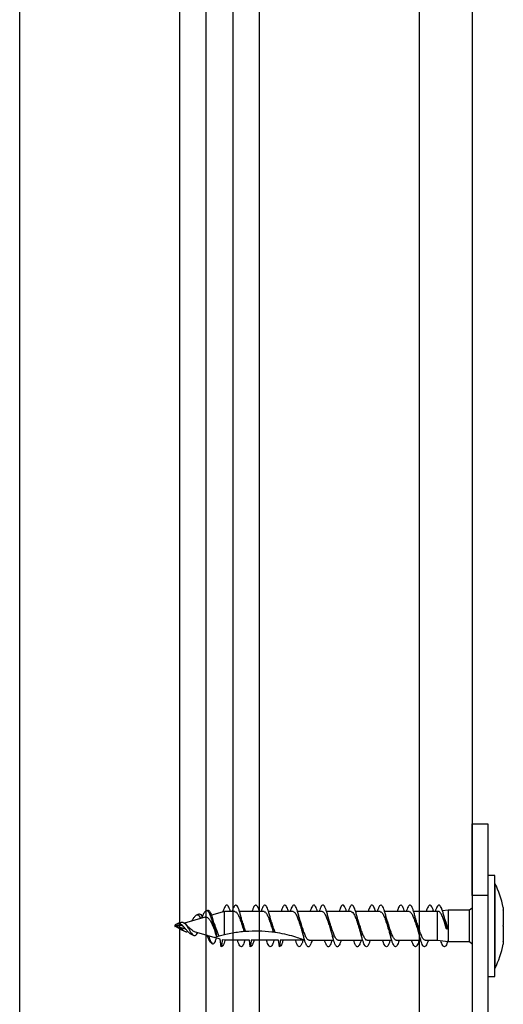
# Model space of a CAD drawing. Units: millimetres. Extents: x -4.2 to 7.8, y -0.1 to 14.6.
# Drawn here: x 3.3 to 3.3, y 11.5 to 11.7 of the extents above; entities that cross this region are included whole.
import ezdxf

# ---------------------------------------------------------------- set-up
doc = ezdxf.new("R2010")
doc.units = ezdxf.units.MM
doc.layers.add('Make2D$Visible$Curves', color=7, linetype='Continuous')
doc.layers.add('Make2D$Visible$Tangents', color=8, linetype='Continuous')

# ---------------------------------------------------------------- blocks, each defined once
blk = doc.blocks.new('OPSHB_S032man1')
at = {"color": 7, "linetype": 'Continuous', "lineweight": 25}
for p, q in [((1446.395258783587, 6210.655011434474), (1446.398258789667, 6210.655011196055)), ((1446.399558185824, 6210.645321149745), (1446.39825819362, 6210.645321149745)), ((1446.399568095096, 6210.643821139254), (1446.399558096417, 6210.643821139254)), ((1446.395257964023, 6210.64151134006), (1446.395255460628, 6210.600561399378)), ((1446.398257955202, 6210.641511220851), (1446.395257964023, 6210.64151134006)), ((1446.398257955202, 6210.641511220851), (1446.398255451807, 6210.60056116096)), ((1446.345564394482, 6210.63875116817), (1446.34529629279, 6210.638630647578)), ((1446.348757772931, 6210.638528604426), (1446.346324323901, 6210.637817282595)), ((1446.350753396043, 6210.638528485217), (1446.348757772931, 6210.638528604426)), ((1446.356202959307, 6210.638528246798), (1446.351603164562, 6210.638528485217)), ((1446.36165326763, 6210.63852788917), (1446.35705302585, 6210.638528127589)), ((1446.359509586581, 6210.638849038996), (1446.359447448739, 6210.63852800838)), ((1446.367103650459, 6210.638527531542), (1446.362506359109, 6210.638527769961)), ((1446.37255316902, 6210.638527173915), (1446.36795228649, 6210.638527531542)), ((1446.37800279189, 6210.638526816287), (1446.37340524722, 6210.638527173915)), ((1446.383453383335, 6210.638526577868), (1446.37885333527, 6210.638526816287)), ((1446.388757779487, 6210.63852622024), (1446.384303196558, 6210.638526458659)), ((1446.388904943355, 6210.638544220843), (1446.388757779487, 6210.63852622024)), ((1446.390757798442, 6210.638771672167), (1446.389716475495, 6210.638643879809)), ((1446.394757791647, 6210.638771433749), (1446.390757798442, 6210.638771672167)), ((1446.395257815012, 6210.63915886394), (1446.394757791647, 6210.638771433749)), ((1446.345159038194, 6210.637476701655), (1446.341264887937, 6210.636338491358)), ((1446.343957646974, 6210.638028998294), (1446.343496277221, 6210.637821693339)), ((1446.38983125914, 6210.638263959803), (1446.389817803391, 6210.638324160494)), ((1446.339484303483, 6210.635825772204), (1446.339491560348, 6210.635684628405)), ((1446.339484318384, 6210.636003513255), (1446.339491575249, 6210.635935802378)), ((1446.339491560348, 6210.635684628405), (1446.340002595671, 6210.635745782771)), ((1446.339535310158, 6210.636041421809), (1446.339507608899, 6210.63582481853)), ((1446.340428649672, 6210.636442918696), (1446.339535310158, 6210.636041421809)), ((1446.339552237877, 6210.635811705508), (1446.341489657053, 6210.635245103755)), ((1446.340593948253, 6210.635132093348), (1446.341380059012, 6210.634778757014)), ((1446.341710238942, 6210.635932583727), (1446.341585903653, 6210.636066813388)), ((1446.357894241103, 6210.634823222079), (1446.357954933532, 6210.634635705866)), ((1446.390556290039, 6210.635209460177), (1446.390427618512, 6210.635366101184)), ((1446.39068013359, 6210.635361213603), (1446.390556290039, 6210.635209460177)), ((1446.342414944657, 6210.634313483157), (1446.342998831757, 6210.634050984301)), ((1446.343090846428, 6210.634776968875), (1446.346967860349, 6210.633643169322)), ((1446.347999765762, 6210.633341331401), (1446.346967860349, 6210.633643169322)), ((1446.347308605202, 6210.633750696101), (1446.347362100371, 6210.633767027774)), ((1446.34735079039, 6210.633763689913), (1446.347308605202, 6210.633750696101)), ((1446.347805082091, 6210.633897919573), (1446.34735079039, 6210.633763689913)), ((1446.34875750471, 6210.634149451174), (1446.347805082091, 6210.633897919573)), ((1446.348182394394, 6210.631915469088), (1446.347999765762, 6210.633341331401)), ((1446.348757445105, 6210.633119840541), (1446.348351075538, 6210.633238572993)), ((1446.353478088268, 6210.633119482913), (1446.348757445105, 6210.633119840541)), ((1446.352508007773, 6210.634764213481), (1446.352465956696, 6210.634760517993)), ((1446.35259009827, 6210.633119602122), (1446.352507888564, 6210.63274909965)), ((1446.352766215094, 6210.634785194316), (1446.352508007773, 6210.634764213481)), ((1446.353632389792, 6210.631914992251), (1446.353478088268, 6210.633119482913)), ((1446.358928024062, 6210.633119125285), (1446.353785916456, 6210.633119482913)), ((1446.357987716087, 6210.634635467448), (1446.3579583608, 6210.634639401354)), ((1446.358055918702, 6210.633119244494), (1446.357987596878, 6210.632833142199)), ((1446.359082400092, 6210.631914276995), (1446.358928024062, 6210.633119125285)), ((1446.363824143299, 6210.633118886866), (1446.359235911855, 6210.633119125285)), ((1446.36468638409, 6210.633118767657), (1446.369287013301, 6210.633118529238)), ((1446.37013600696, 6210.633118529238), (1446.374734699019, 6210.63311817161)), ((1446.375585719236, 6210.63311817161), (1446.380187778958, 6210.633117813983)), ((1446.381036265978, 6210.633117813983), (1446.385633855351, 6210.633117575564)), ((1446.38648630608, 6210.633117456355), (1446.388757451662, 6210.633117337145)), ((1446.388757451662, 6210.633117337145), (1446.390757425913, 6210.6328716468)), ((1446.390637724885, 6210.633030075945), (1446.390556126126, 6210.632483382144)), ((1446.346389903911, 6210.632526416697), (1446.346542894133, 6210.632457632937)), ((1446.390757425913, 6210.6328716468), (1446.394757434019, 6210.632871408381)), ((1446.394757434019, 6210.632871408381), (1446.39525741268, 6210.632483858981)), ((1446.399557127842, 6210.627821106829), (1446.399567126521, 6210.627821106829)), ((1446.39825703133, 6210.626321215548), (1446.399557038435, 6210.626321096339))]:
    blk.add_line(p, q, dxfattribs=at)
at = {"color": 7, "linetype": 'Continuous', "lineweight": 25, "flags": 128}
for points in [[(1446.395257964023, 6210.64151134006), (1446.395258098134, 6210.643855590739), (1446.395258247145, 6210.646128673472), (1446.395258366355, 6210.648261327662), (1446.395258485564, 6210.650189061083), (1446.395258589872, 6210.651852984347), (1446.395258679279, 6210.653202671923), (1446.395258738884, 6210.654197235026), (1446.395258768686, 6210.654806275286), (1446.395258783587, 6210.655011434474)], [(1446.398258789667, 6210.655011196055), (1446.398258774766, 6210.654806156077), (1446.398258730062, 6210.654196996607), (1446.398258670458, 6210.653202552714), (1446.398258595952, 6210.651852745928), (1446.398258491644, 6210.650188822665), (1446.398258372434, 6210.648261208453), (1446.398258238324, 6210.646128435053), (1446.398258104213, 6210.64385547153), (1446.398257955202, 6210.641511220851)], [(1446.39955761958, 6210.635821123042), (1446.399557723888, 6210.637674469866), (1446.399557828196, 6210.639456648745), (1446.399557932504, 6210.641098995127), (1446.399558021911, 6210.642538685717), (1446.399558096417, 6210.643720049777), (1446.399558156022, 6210.644598026194), (1446.399558185824, 6210.645138521113), (1446.399558185824, 6210.645321149745)], [(1446.399568095096, 6210.643821139254), (1446.399568095096, 6210.643715758242), (1446.399568065294, 6210.64325298778), (1446.399568020591, 6210.64244260303), (1446.399567946085, 6210.641322750964), (1446.399567871579, 6210.639945526042), (1446.399567767271, 6210.638375539698), (1446.399567662963, 6210.636686105647), (1446.399567558655, 6210.634956140437), (1446.399567454346, 6210.633266706385), (1446.399567364939, 6210.631696720042), (1446.399567275532, 6210.63031949512), (1446.399567201027, 6210.629199643054), (1446.399567156323, 6210.628389258303), (1446.399567126521, 6210.627926487841), (1446.399567126521, 6210.627821106829)], [(1446.34875750471, 6210.634149451174), (1446.348757564315, 6210.635052223124), (1446.348757623919, 6210.636064071574), (1446.348757683524, 6210.637041945376), (1446.348757743129, 6210.637847680964), (1446.348757772931, 6210.638367314257), (1446.348757772931, 6210.638528604426)], [(1446.388757451662, 6210.633117337145), (1446.388757451662, 6210.633276839175), (1446.388757481464, 6210.633780856051), (1446.388757541069, 6210.634561676898), (1446.388757600673, 6210.635513443865), (1446.388757660278, 6210.636507053294), (1446.388757704982, 6210.637407679476), (1446.388757749685, 6210.638093132891), (1446.388757779487, 6210.638470549502), (1446.388757779487, 6210.63852622024)], [(1446.390757798442, 6210.638771672167), (1446.39075778354, 6210.638726849475), (1446.390757768639, 6210.638376374163), (1446.390757723936, 6210.637717862048), (1446.390757679232, 6210.636830587306), (1446.390757619628, 6210.635821599879)], [(1446.394757612833, 6210.63582136146), (1446.394757672437, 6210.636830348887), (1446.394757732042, 6210.637717623629), (1446.394757761844, 6210.638376135745), (1446.394757791647, 6210.638726611056), (1446.394757791647, 6210.638771433749)], [(1446.401130854377, 6210.638771552958), (1446.401130839475, 6210.638524312892), (1446.401130824574, 6210.638234157481), (1446.401130809673, 6210.637905616679), (1446.401130779871, 6210.637544054904), (1446.40113076497, 6210.637155194201), (1446.401130735167, 6210.636745114245), (1446.401130705365, 6210.636320490756), (1446.401130675563, 6210.635887761035)], [(1446.401130884179, 6210.639267225184), (1446.401130884179, 6210.639239807047), (1446.401130884179, 6210.639158267893), (1446.401130869278, 6210.639023680606), (1446.401130854377, 6210.63883831016)], [(1446.339551194795, 6210.635815877833), (1446.339507653602, 6210.63582481853), (1446.339507608899, 6210.63582481853), (1446.339507608899, 6210.63582481853)], [(1446.390757619628, 6210.635821599879), (1446.390757545122, 6210.634812731661), (1446.390757500418, 6210.633925456919), (1446.390757455715, 6210.633266825595), (1446.390757440814, 6210.632916469493), (1446.390757425913, 6210.6328716468)], [(1446.394757434019, 6210.632871408381), (1446.394757434019, 6210.632916231074), (1446.394757463821, 6210.633266587176), (1446.394757493624, 6210.633925218501), (1446.394757553228, 6210.634812493243), (1446.394757612833, 6210.63582136146)], [(1446.399557038435, 6210.626321096339), (1446.399557038435, 6210.626503605761), (1446.399557083138, 6210.627044219889), (1446.399557127842, 6210.627922196307), (1446.399557202348, 6210.629103560366), (1446.399557291754, 6210.630543250956), (1446.399557396063, 6210.632185597338), (1446.399557500371, 6210.633967776217), (1446.39955761958, 6210.635821123042)], [(1446.401130675563, 6210.63575424663), (1446.40113064576, 6210.635321636119), (1446.401130615958, 6210.63489689342), (1446.401130601057, 6210.634486813464), (1446.401130571254, 6210.634097952761), (1446.401130556353, 6210.633736390986), (1446.401130526551, 6210.633407969393), (1446.40113051165, 6210.633117813983), (1446.401130496749, 6210.632870454707)], [(1446.348351075538, 6210.633238572993), (1446.348316549548, 6210.632967729487), (1446.348182394394, 6210.631915469088)], [(1446.353785916456, 6210.633119482913), (1446.353766530045, 6210.632967371859), (1446.353632389792, 6210.631914992251)], [(1446.359235911855, 6210.633119125285), (1446.359216510543, 6210.632966895022), (1446.359082400092, 6210.631914276995)], [(1446.401130496749, 6210.632803697505), (1446.401130481848, 6210.632618327059), (1446.401130466946, 6210.632483739771), (1446.401130466946, 6210.632402200617), (1446.401130466946, 6210.63237490169)]]:
    blk.add_lwpolyline(points, dxfattribs=at)
at = {"color": 7, "linetype": 'Continuous', "lineweight": 25}
for radius, start, end in [(0.01779210526315794, 11.16476199034642, 26.71693688861215), (0.01779210526315778, 333.276063110057, 348.828238014177)]:
    blk.add_arc((1446.383675507563, 6210.635822086563), radius, start, end, dxfattribs=at)
for points, knots in [([(1446.347308605202, 6210.633750696101), (1446.34724306826, 6210.633992222556), (1446.347071922343, 6210.634622954853), (1446.346789374876, 6210.63574564601), (1446.34645848774, 6210.636942559534), (1446.346130304951, 6210.637904675521), (1446.345796723026, 6210.63851825345), (1446.345466373647, 6210.638736556901), (1446.34512996486, 6210.638554038886), (1446.344800640837, 6210.638054003528), (1446.344570564327, 6210.637526313987), (1446.344459845909, 6210.637272376933)], [0, 0, 0, 0, 0.08173866847170695, 0.2134557809394679, 0.3401441064363592, 0.4624084500700891, 0.57976218942196, 0.6925261598158323, 0.8007224098639802, 0.9041027719365206, 1, 1, 1, 1]), ([(1446.345579340347, 6210.638717908778), (1446.345622844692, 6210.638745936705), (1446.345761200934, 6210.638835073516), (1446.345985751869, 6210.638615951193), (1446.346257539639, 6210.638078945924), (1446.34653008534, 6210.637219735831), (1446.346800653684, 6210.636138398237), (1446.347072773012, 6210.634943065922), (1446.347255304597, 6210.634150785998), (1446.347347344419, 6210.63377765976), (1446.34735079039, 6210.633763689913)], [0, 0, 0, 0, 0.06508050722999212, 0.2069745999273037, 0.3534685594550578, 0.5057427050104649, 0.6629663467787825, 0.8254529937094838, 0.9934649599515362, 1, 1, 1, 1]), ([(1446.349903865942, 6210.638528604426), (1446.349896072499, 6210.638556209171), (1446.349822430471, 6210.638817052726), (1446.34968301077, 6210.639176125607), (1446.349485743131, 6210.639565218782), (1446.349288179182, 6210.639753806644), (1446.349090827092, 6210.63973454958), (1446.348893246009, 6210.639515531264), (1446.348695838177, 6210.639099394959), (1446.348558738804, 6210.63872735207), (1446.348487436165, 6210.638468017955), (1446.348481937536, 6210.638448018946)], [0, 0, 0, 0, 0.01643701211348836, 0.1553170905116684, 0.2941928730061409, 0.4329746576327316, 0.5718642075498986, 0.7107855914055693, 0.8496923799798138, 0.9884087622216049, 0.9999999999999999, 0.9999999999999999, 0.9999999999999999, 0.9999999999999999]), ([(1446.352508007773, 6210.634764213481), (1446.352487726231, 6210.634852877344), (1446.352401706037, 6210.635228927769), (1446.352249636627, 6210.635917438322), (1446.352052224118, 6210.636805064762), (1446.351854902095, 6210.637642196116), (1446.351657485473, 6210.638382634759), (1446.351460032295, 6210.638995636205), (1446.351262565692, 6210.639446845396), (1446.351065162292, 6210.639702673381), (1446.350867806692, 6210.639762099639), (1446.350670187463, 6210.639626038293), (1446.350472824937, 6210.639278092071), (1446.350320192804, 6210.638897978875), (1446.350233371227, 6210.638600523037), (1446.350212379583, 6210.638528604426)], [0, 0, 0, 0, 0.02655566210161308, 0.1126306438596527, 0.1986256703034386, 0.2845348097508796, 0.3705538822769457, 0.4566182531891035, 0.5426054647580567, 0.628572712546856, 0.7145812041618159, 0.8005764560725926, 0.8866207969983867, 0.9725872761941562, 1, 1, 1, 1]), ([(1446.355351223835, 6210.638528246798), (1446.355304710508, 6210.638677953717), (1446.355192410976, 6210.639039398877), (1446.355014394112, 6210.639430172156), (1446.354816944155, 6210.639702934998), (1446.354619537153, 6210.639767096631), (1446.354421982268, 6210.639625839614), (1446.354224632786, 6210.639284957388), (1446.354070444752, 6210.638909000489), (1446.353982168782, 6210.638605649982), (1446.353959678897, 6210.638528366007)], [0, 0, 0, 0, 0.100300151216963, 0.2421598448367609, 0.3839807859836247, 0.5259020886046184, 0.6678191950990539, 0.8097262652870287, 0.951524358006935, 1, 1, 1, 1]), ([(1446.357987716087, 6210.634635467448), (1446.357983821885, 6210.634652224009), (1446.357914073816, 6210.634952346484), (1446.357778534852, 6210.635558676188), (1446.357581084441, 6210.636453371972), (1446.357383654024, 6210.637317350614), (1446.357186204804, 6210.638100386897), (1446.356988832677, 6210.638768123563), (1446.356791262386, 6210.639288966793), (1446.356593985269, 6210.639623518779), (1446.356396475589, 6210.639761219272), (1446.356199017712, 6210.639704523514), (1446.356001517692, 6210.639439704926), (1446.355822637968, 6210.639042692123), (1446.355709591415, 6210.638679879351), (1446.355662345179, 6210.638528246798)], [0, 0, 0, 0, 0.005024330599321961, 0.08998949630662219, 0.1749524894166657, 0.2597794583073016, 0.3446800070744609, 0.4296777805337946, 0.5145731736173815, 0.5994130161398525, 0.6843254615722867, 0.769280414094624, 0.8541838078080429, 0.9390581503934261, 0.9999999999999999, 0.9999999999999999, 0.9999999999999999, 0.9999999999999999]), ([(1446.360801353344, 6210.63852788917), (1446.360781038435, 6210.63859788822), (1446.360694952964, 6210.638894512796), (1446.360543057928, 6210.639268307282), (1446.360345698568, 6210.639619621881), (1446.360148229923, 6210.639765884604), (1446.359950732716, 6210.639706847127), (1446.359753394966, 6210.639437785329), (1446.359605984326, 6210.639136927089), (1446.359524418153, 6210.638881458058), (1446.359508662709, 6210.638832111277)], [0, 0, 0, 0, 0.04715895103150623, 0.1998384830427768, 0.3525332860993586, 0.5053080494814108, 0.6580674209900448, 0.8107903251557548, 0.9634519760090907, 1, 1, 1, 1]), ([(1446.365228026398, 6210.633118767657), (1446.365180117641, 6210.632964675674), (1446.365066360682, 6210.63259879193), (1446.364886814101, 6210.632203516382), (1446.364689219678, 6210.631943984217), (1446.364491910156, 6210.631884601205), (1446.364294400955, 6210.632022553219), (1446.364097020275, 6210.632365242394), (1446.363899505819, 6210.63288518105), (1446.363702099093, 6210.633551313746), (1446.363504773519, 6210.634337593388), (1446.363307316529, 6210.635202127743), (1446.363109929933, 6210.636096849781), (1446.362912433918, 6210.636979281773), (1446.362714986468, 6210.637799637965), (1446.362517616545, 6210.638517098736), (1446.362320062271, 6210.639101359767), (1446.362122797986, 6210.639513034234), (1446.361925226703, 6210.639729346438), (1446.361727853859, 6210.639749622702), (1446.361530238489, 6210.639573729084), (1446.361332806697, 6210.639182453538), (1446.361192910769, 6210.638818738886), (1446.361118579875, 6210.638557467262), (1446.361110165008, 6210.63852788917)], [0, 0, 0, 0, 0.03489591112008069, 0.08285860379251825, 0.1308082705285685, 0.1787597501169333, 0.2266803164323213, 0.2746303399033064, 0.3226073608051242, 0.3705634968444, 0.418463080528519, 0.4664106971955553, 0.5144051780741578, 0.5623408305032657, 0.6102682387334079, 0.65826254577654, 0.706213003773622, 0.7541161955060985, 0.8020636177539633, 0.8500603009755971, 0.8979880609622247, 0.94591372045414, 0.993876989417241, 1, 1, 1, 1]), ([(1446.36165326763, 6210.638523597636), (1446.361753141606, 6210.638494060369), (1446.361955605601, 6210.63843418258), (1446.362259310765, 6210.637932384401), (1446.362568149789, 6210.637188604947), (1446.362873541294, 6210.636273892211), (1446.363126359706, 6210.635463482381), (1446.363274240921, 6210.63503943632), (1446.363320126423, 6210.634907860675)], [0, 0, 0, 0, 0.1795338744024126, 0.3639501189817079, 0.5483110592749426, 0.732743785331248, 0.9170740821629189, 1, 1, 1, 1]), ([(1446.366254343876, 6210.638527531542), (1446.366193499399, 6210.638715254215), (1446.366066829951, 6210.639106065808), (1446.36587450986, 6210.639500348991), (1446.365676855862, 6210.639733339765), (1446.365479568933, 6210.639752603451), (1446.365282048337, 6210.639573475927), (1446.365084665812, 6210.639193866564), (1446.364943120603, 6210.638829807627), (1446.364867413196, 6210.63856251341), (1446.364857538828, 6210.638527650752)], [0, 0, 0, 0, 0.1306740614223636, 0.2720445940924474, 0.4133803299650075, 0.5548113197086093, 0.6960823764787726, 0.8373944188607867, 0.9787916742846907, 1, 1, 1, 1]), ([(1446.370677857884, 6210.633118410029), (1446.370656255749, 6210.63304424876), (1446.370568800878, 6210.63274401157), (1446.370415522802, 6210.63236266194), (1446.370217983474, 6210.632021875455), (1446.370020684336, 6210.631884712213), (1446.369823182771, 6210.631942164622), (1446.369625788887, 6210.632205174637), (1446.36942826977, 6210.63265835095), (1446.369230925659, 6210.633268919948), (1446.369033561355, 6210.634010964826), (1446.368836067219, 6210.634850941196), (1446.36863871461, 6210.635738612969), (1446.368441202047, 6210.636631272793), (1446.368243883256, 6210.637481970458), (1446.368046466684, 6210.638244360427), (1446.367849017201, 6210.63888615876), (1446.367651557728, 6210.639371504926), (1446.367454012795, 6210.639665513208), (1446.367256667497, 6210.639764816458), (1446.36705900975, 6210.639668842921), (1446.36686169944, 6210.639359914622), (1446.366696447627, 6210.638969854746), (1446.366596937734, 6210.638639303503), (1446.366563289651, 6210.638527531542)], [0, 0, 0, 0, 0.01574336664441489, 0.06373601993683466, 0.1117334233783012, 0.1597135334991021, 0.2076771204013864, 0.2556715697705557, 0.3036667160815755, 0.3516623714140408, 0.3996199463130965, 0.4475960288603696, 0.4956321383277261, 0.54361398968687, 0.5915491183660052, 0.6395569545926284, 0.687582869996357, 0.7355426834616282, 0.7835166300208766, 0.831556882952409, 0.879532740888513, 0.9274822035788989, 0.9754789722258177, 0.9999999999999999, 0.9999999999999999, 0.9999999999999999, 0.9999999999999999]), ([(1446.367103650459, 6210.638496417918), (1446.367128685287, 6210.638505800931), (1446.367256512025, 6210.638553710187), (1446.367485558734, 6210.638303035555), (1446.367793374366, 6210.637760992306), (1446.368101022561, 6210.636948553734), (1446.368407402256, 6210.636012352992), (1446.368653469816, 6210.635219309917), (1446.368795507331, 6210.634831190875), (1446.36883541871, 6210.634722132601)], [0, 0, 0, 0, 0.0432372769645753, 0.2207676502721062, 0.3982172770620601, 0.5756894979947477, 0.7531949552609231, 0.9306498034826395, 1, 1, 1, 1]), ([(1446.371700315961, 6210.638527293124), (1446.371667097779, 6210.638637956512), (1446.371568090498, 6210.638967790382), (1446.371403222505, 6210.639352994085), (1446.371205699174, 6210.639665999026), (1446.371008265273, 6210.639769261605), (1446.370810841136, 6210.63966768304), (1446.370613429881, 6210.639366361569), (1446.3704465667, 6210.638981253704), (1446.370345594274, 6210.638644527073), (1446.370310439953, 6210.638527293124)], [0, 0, 0, 0, 0.07174239470354744, 0.213829271299885, 0.3559295786199426, 0.4980138329326404, 0.6400369292165531, 0.7820460859830205, 0.9241176800834112, 1, 1, 1, 1]), ([(1446.376131250747, 6210.63311817161), (1446.376068914017, 6210.632925229939), (1446.375940693281, 6210.632528367242), (1446.375746846323, 6210.632135032614), (1446.375549344891, 6210.631915552533), (1446.375351984452, 6210.631894436265), (1446.375154531733, 6210.632075424118), (1446.374957061246, 6210.63245676008), (1446.374759731428, 6210.63300740288), (1446.374562262038, 6210.633700170185), (1446.374364914211, 6210.634507100836), (1446.374167461992, 6210.635381170413), (1446.37397003848, 6210.636276753099), (1446.373772709352, 6210.637150405601), (1446.373575254255, 6210.63795217127), (1446.373377839828, 6210.63864642292), (1446.373180315609, 6210.639199441297), (1446.372982943354, 6210.639570771142), (1446.372785461702, 6210.639748129409), (1446.372587975127, 6210.639731600389), (1446.372390490603, 6210.639506973657), (1446.372197678851, 6210.639107835101), (1446.372070633267, 6210.638715997939), (1446.372009410747, 6210.638527173915)], [0, 0, 0, 0, 0.0453443040920723, 0.09326892794726804, 0.1411477241159986, 0.1890338554832371, 0.2369446803051675, 0.2848515465400537, 0.3327420553669063, 0.3806176198690797, 0.4285272324351574, 0.476453626533784, 0.5243590976368395, 0.5722192841093446, 0.6201209059461666, 0.6680668874430769, 0.7159580769106614, 0.7638310249180736, 0.8117697091508718, 0.859693196481313, 0.9075374321951432, 0.95544283241436, 1, 1, 1, 1]), ([(1446.377153589615, 6210.638526935496), (1446.377145557768, 6210.638555308646), (1446.377071693332, 6210.638816240746), (1446.376932018316, 6210.639175707347), (1446.376734490492, 6210.63956682951), (1446.376537079838, 6210.639752709973), (1446.376339611686, 6210.639731333895), (1446.376142202389, 6210.639508646322), (1446.375947619455, 6210.639118466155), (1446.37581891421, 6210.638721150272), (1446.375756039509, 6210.638527054705)], [0, 0, 0, 0, 0.01724134322694073, 0.158559058895216, 0.2999542639627935, 0.4412388518502739, 0.582443926368504, 0.7237238657614351, 0.8650344092947896, 1, 1, 1, 1]), ([(1446.381577073821, 6210.633117813983), (1446.381542391632, 6210.633002243872), (1446.381441858629, 6210.632667241652), (1446.381275600165, 6210.632277691841), (1446.381078100238, 6210.63197826722), (1446.380880776517, 6210.631879231662), (1446.380683163599, 6210.631977609746), (1446.380485866932, 6210.632282715878), (1446.38028842703, 6210.632768849725), (1446.3800910545, 6210.633407573484), (1446.379893667073, 6210.634174156214), (1446.379696207139, 6210.635027220291), (1446.379498857126, 6210.635918878585), (1446.379301463302, 6210.636807259073), (1446.379104042454, 6210.63764290902), (1446.378906602996, 6210.638384175229), (1446.378709185499, 6210.638998068087), (1446.378511793927, 6210.639444997099), (1446.378314393126, 6210.639700319581), (1446.378116881573, 6210.639761340044), (1446.377919309592, 6210.639624352221), (1446.377721830431, 6210.639272012181), (1446.377569475804, 6210.638893893925), (1446.377482979494, 6210.638597583443), (1446.377462356576, 6210.638526935496)], [0, 0, 0, 0, 0.02527571366651006, 0.0732665238825236, 0.1212334503319153, 0.1692087450195729, 0.2171871290923258, 0.265197789761433, 0.3131594423427318, 0.36112260190746, 0.409115669631916, 0.4571087958347705, 0.5050928298585607, 0.5530489711374343, 0.6010302588254013, 0.6490550258625903, 0.6970458985408164, 0.7449709359718689, 0.7929629241515807, 0.8409793785098802, 0.8889553823153947, 0.9369454960773761, 0.9849662044112543, 1, 1, 1, 1]), ([(1446.382601126322, 6210.638526577868), (1446.382554362383, 6210.638676592407), (1446.382441709286, 6210.639037973474), (1446.382263364452, 6210.639430461868), (1446.382065805642, 6210.639704161104), (1446.381868411284, 6210.639762755773), (1446.381671057419, 6210.639622514664), (1446.38147342911, 6210.639282500242), (1446.381319718364, 6210.638904921416), (1446.381231809629, 6210.638602581726), (1446.381209745296, 6210.638526697077)], [0, 0, 0, 0, 0.1008277958712449, 0.2428915015621635, 0.3847730746255963, 0.5265692565614543, 0.6685524464119796, 0.8105115896451646, 0.9524400473565613, 0.9999999999999999, 0.9999999999999999, 0.9999999999999999, 0.9999999999999999]), ([(1446.387029989847, 6210.633117456355), (1446.387020597231, 6210.633084355791), (1446.386945383628, 6210.632819295178), (1446.38680434872, 6210.632451397132), (1446.386606900996, 6210.632072053655), (1446.386409534144, 6210.631895800185), (1446.386211905882, 6210.631912652948), (1446.386014560893, 6210.632137441685), (1446.385817170659, 6210.632554832983), (1446.385619777262, 6210.633135552413), (1446.385422395536, 6210.633854816839), (1446.385224908833, 6210.634679615677), (1446.385027667236, 6210.635560689406), (1446.384830193705, 6210.636455825428), (1446.384632838298, 6210.637318541062), (1446.38443535891, 6210.638101540317), (1446.384238019068, 6210.638770576395), (1446.384040587278, 6210.639288892708), (1446.383843143297, 6210.639620795095), (1446.383645681318, 6210.639760192877), (1446.383448145308, 6210.639704044763), (1446.383250716304, 6210.639434703917), (1446.383072152659, 6210.639038800407), (1446.382959312535, 6210.638677104493), (1446.382912351974, 6210.638526577868)], [0, 0, 0, 0, 0.006841583589250966, 0.05478560180505176, 0.1027082783467884, 0.1506639959943412, 0.1986121993404749, 0.2465800483011353, 0.2945166920800623, 0.3424429440137773, 0.3904049538636181, 0.4383638098780893, 0.486309132408868, 0.5342347002016545, 0.5821941151342243, 0.6301643052547992, 0.678123228261637, 0.7260312542109454, 0.7739820975809056, 0.8219802812459653, 0.8699204144383494, 0.9178241933188603, 0.9658009771664402, 1, 1, 1, 1]), ([(1446.383453383335, 6210.638517398753), (1446.383459303107, 6210.638520421543), (1446.38356736188, 6210.638575599163), (1446.383779458874, 6210.638368342796), (1446.384085061915, 6210.63788738925), (1446.384394382626, 6210.637111358359), (1446.384699462133, 6210.636192072498), (1446.384942624918, 6210.635409276558), (1446.38508098268, 6210.635017502973), (1446.385117261895, 6210.634914774813)], [0, 0, 0, 0, 0.01070532568852647, 0.1954136616074012, 0.3801947297006202, 0.5649008992882728, 0.7497060497543546, 0.9343696516164881, 0.9999999999999999, 0.9999999999999999, 0.9999999999999999, 0.9999999999999999]), ([(1446.388051091918, 6210.63852622024), (1446.38803061281, 6210.638596577488), (1446.387944282513, 6210.638893170589), (1446.387792134874, 6210.639268030951), (1446.387594648225, 6210.639621073776), (1446.387397251974, 6210.639763526462), (1446.387199758821, 6210.639701261372), (1446.387002333989, 6210.63943996428), (1446.386822090624, 6210.63904997499), (1446.386707909213, 6210.638682206169), (1446.386659517177, 6210.63852633945)], [0, 0, 0, 0, 0.04416534020706653, 0.1861803240942189, 0.3281112550024226, 0.4698452990058019, 0.6117708329921829, 0.7538132574784607, 0.8956618462397409, 0.9999999999999999, 0.9999999999999999, 0.9999999999999999, 0.9999999999999999]), ([(1446.390556290039, 6210.635209460177), (1446.390490409351, 6210.635506154866), (1446.390358726585, 6210.636099190218), (1446.390161376612, 6210.636982771712), (1446.389963924633, 6210.637801431777), (1446.389766718458, 6210.63851964028), (1446.389569347259, 6210.639102816918), (1446.389371965348, 6210.639510478351), (1446.389174436767, 6210.63972799466), (1446.388977018261, 6210.639750014216), (1446.388779562916, 6210.639569841533), (1446.388582091516, 6210.639177394339), (1446.388442197553, 6210.638815633651), (1446.388368153821, 6210.638554951662), (1446.388359992989, 6210.63852622024)], [0, 0, 0, 0, 0.09004757128842346, 0.1799876955762017, 0.2698086655007746, 0.3596344760960413, 0.44945037264916, 0.5393427289253834, 0.6292872492070192, 0.7191962414808056, 0.8089808801302679, 0.8988836319781984, 0.9888553213477413, 1, 1, 1, 1]), ([(1446.390427618512, 6210.635366101184), (1446.390337760947, 6210.635662945544), (1446.390144831534, 6210.636300287631), (1446.389847568915, 6210.637227241969), (1446.389530157175, 6210.637987869804), (1446.389220078454, 6210.638483984508), (1446.389009123689, 6210.638522045339), (1446.388905375489, 6210.638540763774)], [0, 0, 0, 0, 0.1820384301705032, 0.3908470845471438, 0.5974709142153615, 0.8020349616582048, 1, 1, 1, 1]), ([(1446.401130854377, 6210.638771552958), (1446.4011303854, 6210.638795624596), (1446.401129903312, 6210.638820369248), (1446.401130829194, 6210.638837835118), (1446.401130854377, 6210.63883831016)], [0, 0, 0, 0, 0.97280167957861, 1, 1, 1, 1]), ([(1446.34435643185, 6210.637242097773), (1446.34427539758, 6210.637385239393), (1446.344087600533, 6210.637716970319), (1446.343776257951, 6210.637907646894), (1446.34343313376, 6210.637833207791), (1446.34308403777, 6210.637473169647), (1446.342816479887, 6210.63706571457), (1446.342656338179, 6210.636793411674), (1446.342622115501, 6210.636735219874)], [0, 0, 0, 0, 0.1622976778225045, 0.3761251234381978, 0.5778490507625255, 0.7704627891140087, 0.9509473321134378, 1, 1, 1, 1]), ([(1446.343968435415, 6210.638005037226), (1446.344003943403, 6210.638028356196), (1446.344134926514, 6210.638114376026), (1446.344349600642, 6210.638002154525), (1446.344523007168, 6210.63773440182), (1446.344610228428, 6210.637599725642)], [0, 0, 0, 0, 0.1560064476662464, 0.5754820610885139, 1, 1, 1, 1]), ([(1446.345164790043, 6210.637457032122), (1446.345257326228, 6210.637477696759), (1446.345470866536, 6210.637525383325), (1446.34579043922, 6210.637278185744), (1446.346133228044, 6210.63678957607), (1446.346470495937, 6210.636099257637), (1446.346714357616, 6210.63551686244), (1446.346840673928, 6210.635224915653), (1446.346859275588, 6210.635181922831)], [0, 0, 0, 0, 0.1475745618196686, 0.3405491316988405, 0.5414353103658527, 0.7482694483376994, 0.9629295219009298, 1, 1, 1, 1]), ([(1446.346804990658, 6210.636434454836), (1446.346755236573, 6210.636543749704), (1446.346653421167, 6210.636767407752), (1446.346556961007, 6210.637111626289), (1446.346507637986, 6210.637287635722)], [0, 0, 0, 0, 0.4886695080348484, 1, 1, 1, 1]), ([(1446.350753396043, 6210.638487000384), (1446.350797674452, 6210.638496710733), (1446.350944777699, 6210.638528970786), (1446.351191984253, 6210.638225394321), (1446.351501573518, 6210.637625847918), (1446.351807266277, 6210.636782024735), (1446.352115399612, 6210.63582623462), (1446.352335607864, 6210.635138736644), (1446.352451535171, 6210.634802363323), (1446.352465956696, 6210.634760517993)], [0, 0, 0, 0, 0.0773056891842638, 0.2568276048307289, 0.436192604657144, 0.6157093267184288, 0.7950653766866911, 0.9745058352086249, 1, 1, 1, 1]), ([(1446.352148353347, 6210.636675138392), (1446.35209434235, 6210.636830310008), (1446.351984668203, 6210.63714539982), (1446.351879039991, 6210.637541582268), (1446.351825430282, 6210.63774265758)], [0, 0, 0, 0, 0.492467893478057, 1, 1, 1, 1]), ([(1446.352766215094, 6210.634785194316), (1446.352671672931, 6210.635065199943), (1446.352474487522, 6210.635649204185), (1446.352259030701, 6210.63636012878), (1446.352137611221, 6210.636693677874), (1446.352118670233, 6210.636745710292)], [0, 0, 0, 0, 0.4373775983092089, 0.9122329982427491, 1, 1, 1, 1]), ([(1446.356202959307, 6210.638492960848), (1446.356275204337, 6210.638490811989), (1446.356450226667, 6210.638485606118), (1446.356725497081, 6210.638089939273), (1446.357035042074, 6210.637415077798), (1446.357340176669, 6210.636528810374), (1446.357649196066, 6210.635561322244), (1446.357855246599, 6210.634928768573), (1446.357957511462, 6210.634641784834), (1446.3579583608, 6210.634639401354)], [0, 0, 0, 0, 0.1230906604680598, 0.2982020232271673, 0.4732239787384148, 0.6483850659564312, 0.8233945824147605, 0.998533243196971, 1, 1, 1, 1]), ([(1446.357570617684, 6210.636751432337), (1446.357520596244, 6210.636899807479), (1446.357419064499, 6210.637200974075), (1446.357321378722, 6210.637569434752), (1446.3572718196, 6210.637756366648)], [0, 0, 0, 0, 0.4926679877498576, 1, 1, 1, 1]), ([(1446.358283384928, 6210.634593982615), (1446.358194416164, 6210.634851424594), (1446.358003152511, 6210.635404869323), (1446.357760440184, 6210.636193670842), (1446.357607789274, 6210.636629764675), (1446.357557355651, 6210.636773843684)], [0, 0, 0, 0, 0.3680416815095431, 0.7912102363949267, 1, 1, 1, 1]), ([(1446.362995161899, 6210.636825342097), (1446.362943691492, 6210.636982784952), (1446.362839067545, 6210.637302819194), (1446.362739083601, 6210.63768926046), (1446.362688287386, 6210.637885589518)], [0, 0, 0, 0, 0.4919562809466901, 1, 1, 1, 1]), ([(1446.36468638409, 6210.633154411235), (1446.36461482246, 6210.633156236981), (1446.364440797681, 6210.633160676864), (1446.364164627696, 6210.633554205333), (1446.363856449002, 6210.63422872427), (1446.363550407347, 6210.635111131674), (1446.363255030884, 6210.636047063346), (1446.363064246473, 6210.636612631093), (1446.362975522169, 6210.636875648417)], [0, 0, 0, 0, 0.1254404579578997, 0.3050482215960711, 0.4846530766431713, 0.6643185848920584, 0.8438913324725177, 1, 1, 1, 1]), ([(1446.368448375949, 6210.636815805354), (1446.368406315353, 6210.636942437672), (1446.36832158111, 6210.637197548027), (1446.368238474681, 6210.637503552268), (1446.36819662083, 6210.637657661357)], [0, 0, 0, 0, 0.4963825058999999, 1, 1, 1, 1]), ([(1446.37013600696, 6210.633159894862), (1446.370092316584, 6210.633150100242), (1446.369946011822, 6210.633117301268), (1446.369698539376, 6210.633419664096), (1446.369389492142, 6210.634016626258), (1446.369084158363, 6210.634863306191), (1446.368774586518, 6210.6358059832), (1446.368565851877, 6210.636497970338), (1446.368457764516, 6210.636785821345), (1446.368452324756, 6210.636800308146)], [0, 0, 0, 0, 0.0777091414499595, 0.260222466698967, 0.4427082035079206, 0.6252896006098918, 0.8077426381349552, 0.9903241811975287, 1, 1, 1, 1]), ([(1446.37255316902, 6210.638484973826), (1446.372606235833, 6210.638492566123), (1446.37276218285, 6210.638514877544), (1446.373018206799, 6210.638184537085), (1446.373327413424, 6210.637559790521), (1446.373633637077, 6210.636704517444), (1446.373933687339, 6210.63575935958), (1446.374130811142, 6210.635165469915), (1446.374225496539, 6210.634880204119)], [0, 0, 0, 0, 0.09485221326708869, 0.2787414447144184, 0.4624899377207428, 0.6463735404528771, 0.8301409520328028, 1, 1, 1, 1]), ([(1446.373899786958, 6210.63681139461), (1446.37384790802, 6210.636969188373), (1446.37374239313, 6210.637290119996), (1446.373641847051, 6210.637678111423), (1446.373590736874, 6210.637875337519)], [0, 0, 0, 0, 0.4916740853851834, 1, 1, 1, 1]), ([(1446.375585719236, 6210.63314010612), (1446.37556992324, 6210.633133108442), (1446.375451487414, 6210.633080640983), (1446.375232275746, 6210.633309169118), (1446.374922823247, 6210.633822164298), (1446.374617411472, 6210.634618069021), (1446.374308377834, 6210.635545853867), (1446.374065831005, 6210.636335723269), (1446.373924761066, 6210.636726506284), (1446.373886241802, 6210.63683320991)], [0, 0, 0, 0, 0.02783819924459608, 0.2087263169359876, 0.3895090027329675, 0.5704157992112433, 0.7511905065711231, 0.9320623615608978, 0.9999999999999999, 0.9999999999999999, 0.9999999999999999, 0.9999999999999999]), ([(1446.37800279189, 6210.638498682894), (1446.378083825322, 6210.638489680179), (1446.378267702981, 6210.638469251594), (1446.378551468249, 6210.638041776672), (1446.378861106469, 6210.637344110864), (1446.379166291386, 6210.636449563709), (1446.379462595057, 6210.635508536816), (1446.379654350657, 6210.63494772446), (1446.37974391807, 6210.634685773768)], [0, 0, 0, 0, 0.139142750722456, 0.3157368832174, 0.4922215163940528, 0.6688469192878873, 0.8453212066856963, 1, 1, 1, 1]), ([(1446.37934367288, 6210.636828679957), (1446.379301949826, 6210.636955017522), (1446.379217909462, 6210.637209492063), (1446.379135559476, 6210.637513594751), (1446.379094093331, 6210.637666721263)], [0, 0, 0, 0, 0.4964644557423569, 1, 1, 1, 1]), ([(1446.381036265978, 6210.63313509933), (1446.380945927249, 6210.633153861326), (1446.380753553369, 6210.633193814489), (1446.38045653419, 6210.633658678706), (1446.380150129152, 6210.634381177318), (1446.379842401611, 6210.635286248279), (1446.379569883241, 6210.636161001435), (1446.379400214857, 6210.63665096681), (1446.379332854637, 6210.636845488467)], [0, 0, 0, 0, 0.159649823994343, 0.3399699801969351, 0.5204403237243802, 0.7008305356604159, 0.8812264235172097, 1, 1, 1, 1]), ([(1446.384804277905, 6210.636797685542), (1446.384752073969, 6210.636955693979), (1446.38464586345, 6210.637277167019), (1446.384544898285, 6210.637666038459), (1446.384493558892, 6210.637863774218)], [0, 0, 0, 0, 0.4915138030973024, 1, 1, 1, 1]), ([(1446.38648630608, 6210.633157629885), (1446.38642356224, 6210.633154182977), (1446.386258540479, 6210.633145117306), (1446.385990546891, 6210.633508129345), (1446.385682888634, 6210.63415962916), (1446.385376357731, 6210.635029891455), (1446.385075000617, 6210.635982097844), (1446.384877754848, 6210.636572241524), (1446.384782641419, 6210.636856813349)], [0, 0, 0, 0, 0.110620685614946, 0.290942033280471, 0.4713102233725146, 0.651695301194421, 0.8320447928341095, 0.9999999999999999, 0.9999999999999999, 0.9999999999999999, 0.9999999999999999]), ([(1446.390095859059, 6210.637241740145), (1446.390146904652, 6210.637101932538), (1446.390298620531, 6210.636686401383), (1446.390492033742, 6210.636004516971), (1446.390634890215, 6210.635515946397), (1446.39068013359, 6210.635361213603)], [0, 0, 0, 0, 0.257317055745744, 0.7647885204316301, 1, 1, 1, 1]), ([(1446.339535310158, 6210.636041421809), (1446.339530764019, 6210.636036753629), (1446.339521806532, 6210.636027555678), (1446.339509155028, 6210.635982327118), (1446.339497389162, 6210.635922175175), (1446.33948958104, 6210.635866627126), (1446.339485418477, 6210.635834403658), (1446.339484303483, 6210.635825772204)], [0, 0, 0, 0, 0.2409142519059951, 0.4746854692730214, 0.6986845021705912, 0.9192889178338295, 1, 1, 1, 1]), ([(1446.339507608899, 6210.63582481853), (1446.339504271809, 6210.635803438551), (1446.339499216028, 6210.635771047308), (1446.339494690789, 6210.635726304226), (1446.339492729647, 6210.635703018673), (1446.339491934367, 6210.635691667281), (1446.339491684139, 6210.635686958092), (1446.339491560348, 6210.635684628405)], [0, 0, 0, 0, 0.5207111960680667, 0.7888914509810555, 0.8999962797223452, 0.95052708785784, 1, 1, 1, 1]), ([(1446.339507608899, 6210.63582481853), (1446.3395076238, 6210.63582481853), (1446.339580820588, 6210.635824816199), (1446.33982445741, 6210.63594686924), (1446.340251965882, 6210.635983073853), (1446.340675317495, 6210.635950414719), (1446.340905386732, 6210.635822639629), (1446.340975730904, 6210.635783572116)], [0, 0, 0, 0, 2.832424645915915e-05, 0.1391324394287987, 0.4946145675692266, 0.8454772990722366, 1, 1, 1, 1]), ([(1446.340598597416, 6210.635142464556), (1446.340567410739, 6210.635153053376), (1446.340417946091, 6210.635203801141), (1446.340123812278, 6210.635413573086), (1446.339796636463, 6210.635632682284), (1446.339595405095, 6210.635716923563), (1446.339535295256, 6210.635742087283)], [0, 0, 0, 0, 0.0988311570654272, 0.4736562423886693, 0.8427758118084968, 1, 1, 1, 1]), ([(1446.342420741209, 6210.63432635776), (1446.342402916451, 6210.634329482726), (1446.342274686087, 6210.634351963563), (1446.342017686434, 6210.634609427479), (1446.341656326712, 6210.635034336083), (1446.3412828942, 6210.635511735552), (1446.340906889547, 6210.635919217615), (1446.340520034779, 6210.636169212365), (1446.340125363554, 6210.636237121923), (1446.339796584251, 6210.636156303857), (1446.339595395709, 6210.636067841387), (1446.339535310158, 6210.636041421809)], [0, 0, 0, 0, 0.02553389858397218, 0.1836895136651239, 0.3332717661569186, 0.472890653103656, 0.6034626408416403, 0.7270231948476464, 0.8405624110684808, 0.9523834945027624, 1, 1, 1, 1]), ([(1446.340428604969, 6210.635588664927), (1446.340525328709, 6210.635499445427), (1446.340722518843, 6210.635317554144), (1446.341005655926, 6210.635033457029), (1446.341294876852, 6210.634802897157), (1446.341582519338, 6210.634700961418), (1446.341778095832, 6210.634697186359), (1446.341874025965, 6210.634771951196), (1446.341881840714, 6210.634778041758)], [0, 0, 0, 0, 0.1690941845218142, 0.3447313460821978, 0.5462985089292886, 0.7582739945439507, 0.9803082930111485, 0.9999999999999999, 0.9999999999999999, 0.9999999999999999, 0.9999999999999999]), ([(1446.340428649672, 6210.636442918696), (1446.340525382234, 6210.636478546993), (1446.340722594558, 6210.636551183747), (1446.341005757106, 6210.636514268285), (1446.34129466472, 6210.636343819184), (1446.341583734772, 6210.636025906004), (1446.341867753176, 6210.635600655962), (1446.342149532238, 6210.635121815718), (1446.342428637145, 6210.634652267169), (1446.342706645175, 6210.634265514885), (1446.34298211075, 6210.634025398414), (1446.343258739339, 6210.633987434995), (1446.343523421738, 6210.634160357758), (1446.34369166794, 6210.634440963331), (1446.343773409017, 6210.634577293315)], [0, 0, 0, 0, 0.05817958961535231, 0.1186129254516656, 0.1879466491695678, 0.2608458498598041, 0.3372276103355912, 0.4190097145500894, 0.5047678620343639, 0.595995022962945, 0.6915307215427458, 0.7930062095792099, 0.899433714640216, 0.9999999999999999, 0.9999999999999999, 0.9999999999999999, 0.9999999999999999]), ([(1446.340973778852, 6210.635779757418), (1446.341001902518, 6210.635776082811), (1446.341042044198, 6210.635770837944), (1446.341080848873, 6210.635714950424), (1446.341092466601, 6210.635698218264)], [0, 0, 0, 0, 0.7006101000012529, 1, 1, 1, 1]), ([(1446.343093305119, 6210.634785313525), (1446.343080951147, 6210.634785996982), (1446.342956485345, 6210.634792882784), (1446.342706140806, 6210.634980991979), (1446.342342747636, 6210.635302203557), (1446.342000535437, 6210.635652977146), (1446.341771440387, 6210.635823600673), (1446.341678410062, 6210.635892887034)], [0, 0, 0, 0, 0.03018732186402889, 0.3041361226448233, 0.564926136090176, 0.8233263297575036, 1, 1, 1, 1]), ([(1446.347805082091, 6210.633897919573), (1446.347721857265, 6210.634077846469), (1446.347540093126, 6210.634470809229), (1446.347253512433, 6210.635244074208), (1446.34699713063, 6210.635953878381), (1446.346840437352, 6210.636312549385), (1446.346789940485, 6210.636428136744)], [0, 0, 0, 0, 0.2581320893748268, 0.5637639563362646, 0.8594160901029521, 1, 1, 1, 1]), ([(1446.346847056636, 6210.635176677622), (1446.346887359393, 6210.635089905383), (1446.347022660731, 6210.634798600243), (1446.347150234022, 6210.634329540303), (1446.347239806541, 6210.634000201144)], [0, 0, 0, 0, 0.297874041926888, 1, 1, 1, 1]), ([(1446.3579583608, 6210.634639401354), (1446.357853119708, 6210.634653050724), (1446.356138179847, 6210.634875471893), (1446.354398827873, 6210.634828904241), (1446.352766215094, 6210.634785194316)], [0, 0, 0, 0, 0.06136722014692494, 1, 1, 1, 1]), ([(1446.363309546598, 6210.634924311556), (1446.363355809103, 6210.634790247695), (1446.363449345159, 6210.634519190063), (1446.36354008693, 6210.634186159363), (1446.363585948237, 6210.634017844119)], [0, 0, 0, 0, 0.4945954120902005, 1, 1, 1, 1]), ([(1446.374207898268, 6210.6349287223), (1446.374254624079, 6210.634793540461), (1446.374349147069, 6210.634520077223), (1446.374440612058, 6210.634183665148), (1446.374486862906, 6210.634013552584)], [0, 0, 0, 0, 0.4943327646572727, 1, 1, 1, 1]), ([(1446.385106771477, 6210.634931464114), (1446.385153928663, 6210.6347951332), (1446.385249365793, 6210.634519225483), (1446.385341507469, 6210.634179785568), (1446.385388120302, 6210.634008068957)], [0, 0, 0, 0, 0.4941177991863102, 1, 1, 1, 1]), ([(1446.401130675563, 6210.63575424663), (1446.401130203604, 6210.635797748486), (1446.401129718537, 6210.635842458484), (1446.401130650383, 6210.635886569088), (1446.401130675563, 6210.635887761035)], [0, 0, 0, 0, 0.9729782205994516, 1, 1, 1, 1]), ([(1446.346400170811, 6210.632549304881), (1446.346308406431, 6210.632609331343), (1446.346111894087, 6210.632737877306), (1446.345830978681, 6210.633304517331), (1446.345638479546, 6210.633840910627), (1446.345561891087, 6210.634054322161)], [0, 0, 0, 0, 0.3453359010732946, 0.7395327798978962, 1, 1, 1, 1]), ([(1446.345801144131, 6210.633984346308), (1446.345861551147, 6210.633790514514), (1446.346016262397, 6210.633294082789), (1446.34625675864, 6210.632742385331), (1446.346529980133, 6210.632400155628), (1446.346800197748, 6210.632444708495), (1446.347055195081, 6210.6328207322), (1446.347214970914, 6210.633321825683), (1446.347287594565, 6210.633549590029)], [0, 0, 0, 0, 0.11070352173141, 0.2835279964309325, 0.4631351197220233, 0.6485898202417142, 0.8402719000075333, 1, 1, 1, 1]), ([(1446.348867072948, 6210.633079309382), (1446.348809820242, 6210.632902521518), (1446.348686779542, 6210.632522590085), (1446.348498068244, 6210.632138853657), (1446.348326814546, 6210.631941623657), (1446.348221762124, 6210.631922598606), (1446.348182394394, 6210.631915469088)], [0, 0, 0, 0, 0.2507534587304508, 0.5388894849597347, 0.8272017539142709, 1, 1, 1, 1]), ([(1446.352465956696, 6210.634760517993), (1446.351629331555, 6210.634665045136), (1446.350375411753, 6210.634521952013), (1446.34916148875, 6210.634242462942), (1446.34875750471, 6210.634149451174)], [0, 0, 0, 0, 0.6672078557087734, 0.9999999999999999, 0.9999999999999999, 0.9999999999999999, 0.9999999999999999]), ([(1446.352507888564, 6210.63274909965), (1446.352487597175, 6210.632694480386), (1446.352401543497, 6210.632462845745), (1446.352249401285, 6210.632147124202), (1446.352051922247, 6210.631915409068), (1446.351854586412, 6210.631893275176), (1446.351657069851, 6210.63207393918), (1446.351459690812, 6210.632453626274), (1446.351317918765, 6210.632816940261), (1446.351242163495, 6210.633084329828), (1446.351232170352, 6210.633119602122)], [0, 0, 0, 0, 0.04779550713420185, 0.2026957924385635, 0.3574696706327722, 0.512080809053696, 0.6668600699028736, 0.8217575602487487, 0.9764874155957731, 1, 1, 1, 1]), ([(1446.354326977619, 6210.633119482913), (1446.354292702066, 6210.633005310574), (1446.354192656151, 6210.632672056262), (1446.354026709311, 6210.63228330901), (1446.353829452672, 6210.631971589559), (1446.353698020779, 6210.631933841753), (1446.353632389792, 6210.631914992251)], [0, 0, 0, 0, 0.1480577830680081, 0.4321615464363041, 0.716447832787452, 1, 1, 1, 1]), ([(1446.357987596878, 6210.632833142199), (1446.357983702804, 6210.632821944725), (1446.357913984795, 6210.632621469444), (1446.35777824026, 6210.632290620121), (1446.357580858509, 6210.631983730519), (1446.357383303342, 6210.631876038735), (1446.357185862227, 6210.631978555826), (1446.356988396271, 6210.63228085021), (1446.356821396086, 6210.632665046308), (1446.35672034536, 6210.633001846258), (1446.356685086378, 6210.633119363703)], [0, 0, 0, 0, 0.00897309313350594, 0.160650813939405, 0.3123819654084641, 0.4638408174141991, 0.6154409036872809, 0.7671847792208446, 0.9187652783453959, 1, 1, 1, 1]), ([(1446.358283384928, 6210.634593982615), (1446.358281061835, 6210.634594341062), (1446.358165450029, 6210.634612179592), (1446.358075681155, 6210.634623941693), (1446.357987716087, 6210.634635467448)], [0, 0, 0, 0, 0.02009390140748987, 1, 1, 1, 1]), ([(1446.363824143299, 6210.633118886866), (1446.363811215317, 6210.633123985222), (1446.363782530418, 6210.633135297569), (1446.363519926544, 6210.633237436189), (1446.362895842472, 6210.633469219843), (1446.361713875507, 6210.633859492038), (1446.360099523687, 6210.634287026806), (1446.358889382486, 6210.634491559566), (1446.358283384928, 6210.634593982615)], [0, 0, 0, 0, 0.05524587396271125, 0.1225807894711791, 0.2294618802561651, 0.4433655917470063, 0.7212564187352769, 1, 1, 1, 1]), ([(1446.359779997953, 6210.633119125285), (1446.359770978192, 6210.633087365029), (1446.359696186554, 6210.632824009788), (1446.359555398561, 6210.632456327095), (1446.35935810323, 6210.632074364371), (1446.359200118029, 6210.631929787896), (1446.359108418065, 6210.631917705209), (1446.359082400092, 6210.631914276995)], [0, 0, 0, 0, 0.03878734699807781, 0.3216237094633076, 0.6047450059210672, 0.8878545525227803, 1, 1, 1, 1]), ([(1446.363528414854, 6210.633118886866), (1446.363520527051, 6210.633090998534), (1446.363446773877, 6210.632830234787), (1446.3633071637, 6210.632471272891), (1446.363109659752, 6210.632081053078), (1446.362912107076, 6210.631893180882), (1446.36271468326, 6210.631913525939), (1446.362517150431, 6210.632137475764), (1446.362322425941, 6210.632527747997), (1446.362193577362, 6210.632924793539), (1446.362130551823, 6210.633119006076)], [0, 0, 0, 0, 0.01691919960461877, 0.1581992654733433, 0.2995911936837498, 0.4408250756038625, 0.5820412401772047, 0.7234001725103645, 0.8647027899336699, 1, 1, 1, 1]), ([(1446.368975847253, 6210.633118529238), (1446.368929242427, 6210.632968907538), (1446.368816732793, 6210.632607702823), (1446.368638495485, 6210.632216135081), (1446.368440905433, 6210.631942509159), (1446.368243536101, 6210.631881124412), (1446.368046100305, 6210.632022403433), (1446.367848620975, 6210.632362599372), (1446.367694699944, 6210.632739039108), (1446.367606653994, 6210.633042036151), (1446.367584391721, 6210.633118648448)], [0, 0, 0, 0, 0.1004442979868751, 0.2424845726561694, 0.3843776835048788, 0.5261477309553805, 0.6681304552341321, 0.8101575179259075, 0.9519986450285253, 1, 1, 1, 1]), ([(1446.36882425774, 6210.634736556925), (1446.368872254617, 6210.634584695248), (1446.368969444478, 6210.634277187425), (1446.369063637557, 6210.633909423131), (1446.369111313709, 6210.633723277964)], [0, 0, 0, 0, 0.4938465506152142, 1, 1, 1, 1]), ([(1446.374425902256, 6210.63311817161), (1446.37440554828, 6210.633048180564), (1446.374319351844, 6210.63275177759), (1446.374167239701, 6210.632377529062), (1446.373969792102, 6210.632025466218), (1446.373772406649, 6210.631880157342), (1446.373574893872, 6210.631942422117), (1446.373377430479, 6210.63220445737), (1446.373197077589, 6210.632593755981), (1446.373082692082, 6210.632961875122), (1446.373034089097, 6210.63311829082)], [0, 0, 0, 0, 0.04387914858834943, 0.1858224842034588, 0.3277169524935895, 0.4694751819886775, 0.611337698229567, 0.7533332389697089, 0.8951900372224642, 1, 1, 1, 1]), ([(1446.37987892259, 6210.633117933192), (1446.379817959485, 6210.632930111929), (1446.379691140259, 6210.632539394514), (1446.379498660087, 6210.632143921019), (1446.379301145475, 6210.631911718747), (1446.379103714461, 6210.631894305649), (1446.378906227292, 6210.632073356412), (1446.378708767686, 6210.632451805082), (1446.378567503052, 6210.632817119706), (1446.378492031837, 6210.633083563077), (1446.378482296356, 6210.633117933192)], [0, 0, 0, 0, 0.1308956841814173, 0.2722973045693738, 0.4135941114803698, 0.5549731893026998, 0.6964632438072467, 0.8378557870455651, 0.9790840535053978, 1, 1, 1, 1]), ([(1446.379726945647, 6210.634728569903), (1446.379774486124, 6210.634577737004), (1446.379870736041, 6210.634272362406), (1446.379963922089, 6210.633907782065), (1446.380011080989, 6210.633723277964)], [0, 0, 0, 0, 0.4939274581547887, 1, 1, 1, 1]), ([(1446.385324939379, 6210.633117575564), (1446.385291557742, 6210.633006557123), (1446.385192344982, 6210.632676601886), (1446.385027472681, 6210.632290480386), (1446.384829901974, 6210.631977747065), (1446.384632491363, 6210.63187673944), (1446.384435037577, 6210.63197802259), (1446.38423759077, 6210.632278755786), (1446.384070975428, 6210.632664451535), (1446.383970233272, 6210.633000814887), (1446.383935227283, 6210.633117694773)], [0, 0, 0, 0, 0.07203746884657311, 0.2141008269511835, 0.3560826611141352, 0.4981971443306953, 0.640353632199751, 0.7824468762906281, 0.9244044152500339, 1, 1, 1, 1]), ([(1446.390556126126, 6210.632483382144), (1446.390490210259, 6210.632345282088), (1446.390358449137, 6210.632069229916), (1446.390161085061, 6210.631893482358), (1446.389963551995, 6210.631912932766), (1446.389766315028, 6210.632136460703), (1446.389581210467, 6210.632504663044), (1446.389461883564, 6210.632872314438), (1446.389408319482, 6210.633037347712)], [0, 0, 0, 0, 0.1722925204095952, 0.3444004731483883, 0.5162522852358383, 0.6881296772156473, 0.8600060237830242, 1, 1, 1, 1]), ([(1446.401130496749, 6210.632803697505), (1446.401129936606, 6210.632822581752), (1446.401129360725, 6210.632841996598), (1446.401130466528, 6210.632869697652), (1446.401130496749, 6210.632870454707)], [0, 0, 0, 0, 0.9726705291599558, 1, 1, 1, 1])]:
    blk.add_open_spline(points, degree=3, knots=knots, dxfattribs=at)
at = {"layer": 'Make2D$Visible$Curves', "lineweight": -3}
for points in [[(1446.345334938135, 6208.873162492587), (1446.345334938135, 6209.911229430811), (1446.345334938135, 6210.949296369035)], [(1446.350334938135, 6210.947228815801), (1446.350334938135, 6209.910195654194), (1446.350334938135, 6208.873162492587)], [(1446.395334938135, 6208.873162492587), (1446.395334938135, 6209.909662492587), (1446.395334938135, 6210.946162492587)]]:
    blk.add_open_spline(points, degree=2, dxfattribs=at)
at = {"layer": 'Make2D$Visible$Tangents', "lineweight": -3}
for points in [[(1446.310334938135, 6208.873162492587), (1446.310334938135, 6209.916162492586), (1446.310334938135, 6210.959162492587)], [(1446.340334938135, 6210.952551445338), (1446.340334938135, 6209.912856968963), (1446.340334938135, 6208.873162492587)], [(1446.355334938135, 6208.873162492587), (1446.355334938135, 6209.909715833341), (1446.355334938135, 6210.946269174095)], [(1446.385334938135, 6210.946162492587), (1446.385334938135, 6209.909662492587), (1446.385334938135, 6208.873162492587)]]:
    blk.add_open_spline(points, degree=2, dxfattribs=at)

msp = doc.modelspace()

# ---------------------------------------------------------------- block references
msp.add_blockref('OPSHB_S032man1', (-1443.059540257096, -6199.106067367228))

doc.saveas('drawing.dxf')
